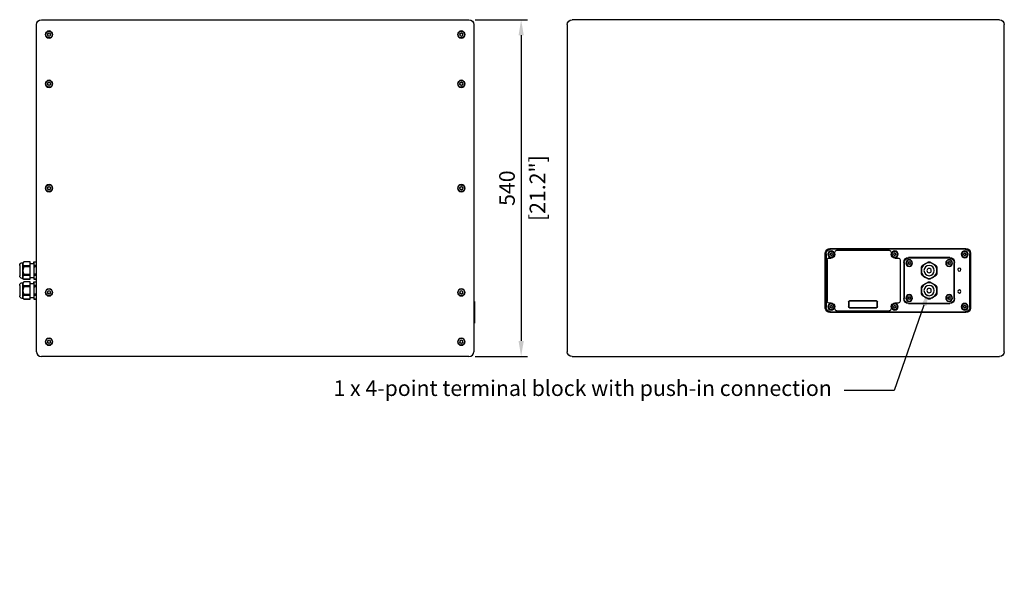
# Model space of a CAD drawing. Units: millimetres. Extents: x -1201 to 4041, y -1201 to 1201.
# Drawn here: x 472 to 2050, y -633 to 270 of the extents above; entities that cross this region are included whole.
import ezdxf
from ezdxf import colors
from ezdxf.entities.mleader import LeaderData, LeaderLine
from ezdxf.math import Vec2, Vec3

# ---------------------------------------------------------------- set-up
doc = ezdxf.new("R2010")
doc.units = ezdxf.units.MM
doc.layers.add('02-CAD-Cotation', color=3, linetype='Continuous')
doc.layers.add('02-Subwoofer 2D', color=5, linetype='Continuous')
doc.styles.get("Standard").update_dxf_attribs({"font": 'arial.ttf'})
doc.dimstyles.new('L_Acoustics', dxfattribs={"dimscale": 0, "dimtxt": 2.5, "dimasz": 2.5, "dimexe": 1, "dimexo": 1, "dimgap": 1, "dimtad": 1, "dimdec": 0, "dimlfac": -1, "dimdsep": 46, "dimtxsty": 'Standard', "dimcen": 1, "dimclrd": 256, "dimclre": 256, "dimclrt": 256, "dimadec": 0, "dimazin": 2, "dimtfac": 1, "dimtdec": 0, "dimtofl": 0, "dimtmove": 0, "dimatfit": 3, "dimfxl": 0, "dimtolj": 1, "dimtzin": 0, "dimarcsym": 0})

# ---------------------------------------------------------------- blocks, each defined once
blk = doc.blocks.new('*D20')
at = {"layer": '02-CAD-Cotation', "lineweight": -2, "transparency": 16777216}
for p, q in [((1202.2, 269.8), (1285.8, 269.8)), ((1275.8, 244.8), (1275.8, -244.8)), ((1202.2, -269.8), (1285.8, -269.8))]:
    blk.add_line(p, q, dxfattribs=at)
at = {"layer": '02-CAD-Cotation', "transparency": 16777216}
for points in [[(1271.7, 244.8), (1280, 244.8), (1275.8, 269.8)], [(1271.7, -244.8), (1280, -244.8), (1275.8, -269.8)]]:
    blk.add_solid(points, dxfattribs=at)
at = {"layer": 'Defpoints', "color": 0, "transparency": 16777216}
for p in [(1192.2, 269.8), (1192.2, -269.8), (1275.8, -269.8)]:
    blk.add_point(p, dxfattribs=at)
at = {"layer": '02-CAD-Cotation', "transparency": 16777216, "char_height": 25, "attachment_point": 5, "rotation": 90}
for s, insert in [('\\A1;[21.2"]', (1301.9, 0)), ('\\A1;540', (1253.1, 0))]:
    blk.add_mtext(s, dxfattribs=dict(at, insert=insert))

msp = doc.modelspace()

# ---------------------------------------------------------------- linework, layer by layer
at = {"layer": '02-Subwoofer 2D', "extrusion": (1, 6.12323e-17, 0)}
for p, q in [((506.7, 269.8), (1192.2, 269.8)), ((498.9, -262), (498.9, 262)), ((1200, 262), (1200, -262)), ((1192.2, -269.8), (506.7, -269.8))]:
    msp.add_line(p, q, dxfattribs=at)
at = {"layer": '02-Subwoofer 2D', "extrusion": (0, 0, -1)}
for p, q in [((2042.5, 269.8), (1357.5, 269.8)), ((1349.7, 262), (1349.7, -262)), ((2050.3, -262), (2050.3, 262)), ((1357.5, -269.8), (2042.5, -269.8))]:
    msp.add_line(p, q, dxfattribs=at)
at = {"layer": '02-Subwoofer 2D', "color": 241, "extrusion": (1, 6.12323e-17, 0)}
for p, q in [((516.8, 246.7), (516.6, 247)), ((516.6, 245), (516.8, 245.3)), ((516.9, 247.6), (517.3, 247.6)), ((517.3, 244.4), (516.9, 244.4)), ((518.5, 248.3), (518.6, 248.6)), ((518.6, 243.4), (518.5, 243.7)), ((519.4, 248.6), (519.5, 248.3)), ((519.5, 243.7), (519.4, 243.4)), ((520.7, 247.6), (521.1, 247.6)), ((521.1, 244.4), (520.7, 244.4)), ((521.4, 247), (521.2, 246.7)), ((521.2, 245.3), (521.4, 245)), ((1177.7, 246.7), (1177.5, 247)), ((1177.5, 245), (1177.7, 245.3)), ((1177.8, 247.6), (1178.2, 247.6)), ((1178.2, 244.4), (1177.8, 244.4)), ((1179.4, 248.3), (1179.5, 248.6)), ((1179.5, 243.4), (1179.4, 243.7)), ((1180.3, 248.6), (1180.4, 248.3)), ((1180.4, 243.7), (1180.3, 243.4)), ((1181.6, 247.6), (1182, 247.6)), ((1182, 244.4), (1181.6, 244.4)), ((1182.3, 247), (1182.1, 246.7)), ((1182.1, 245.3), (1182.3, 245)), ((516.8, 167.7), (516.6, 168)), ((516.6, 166), (516.8, 166.3)), ((516.9, 168.6), (517.3, 168.6)), ((517.3, 165.4), (516.9, 165.4)), ((518.5, 169.3), (518.6, 169.6)), ((518.6, 164.4), (518.5, 164.7)), ((519.4, 169.6), (519.5, 169.3)), ((519.5, 164.7), (519.4, 164.4)), ((520.7, 168.6), (521.1, 168.6)), ((521.1, 165.4), (520.7, 165.4)), ((521.4, 168), (521.2, 167.7)), ((521.2, 166.3), (521.4, 166)), ((1177.7, 167.7), (1177.5, 168)), ((1177.5, 166), (1177.7, 166.3)), ((1177.8, 168.6), (1178.2, 168.6)), ((1178.2, 165.4), (1177.8, 165.4)), ((1179.4, 169.3), (1179.5, 169.6)), ((1179.5, 164.4), (1179.4, 164.7)), ((1180.3, 169.6), (1180.4, 169.3)), ((1180.4, 164.7), (1180.3, 164.4)), ((1181.6, 168.6), (1182, 168.6)), ((1182, 165.4), (1181.6, 165.4)), ((1182.3, 168), (1182.1, 167.7)), ((1182.1, 166.3), (1182.3, 166)), ((516.8, 0.7), (516.6, 1)), ((516.9, 1.6), (517.3, 1.6)), ((518.5, 2.3), (518.6, 2.6)), ((519.4, 2.6), (519.5, 2.3)), ((520.7, 1.6), (521.1, 1.6)), ((521.4, 1), (521.2, 0.7)), ((1177.7, 0.7), (1177.5, 1)), ((1177.8, 1.6), (1178.2, 1.6)), ((1179.4, 2.3), (1179.5, 2.6)), ((1180.3, 2.6), (1180.4, 2.3)), ((1181.6, 1.6), (1182, 1.6)), ((1182.3, 1), (1182.1, 0.7)), ((516.6, -1), (516.8, -0.7)), ((517.3, -1.6), (516.9, -1.6)), ((518.6, -2.6), (518.5, -2.3)), ((519.5, -2.3), (519.4, -2.6)), ((521.1, -1.6), (520.7, -1.6)), ((521.2, -0.7), (521.4, -1)), ((1177.5, -1), (1177.7, -0.7)), ((1178.2, -1.6), (1177.8, -1.6)), ((1179.5, -2.6), (1179.4, -2.3)), ((1180.4, -2.3), (1180.3, -2.6)), ((1182, -1.6), (1181.6, -1.6)), ((1182.1, -0.7), (1182.3, -1)), ((472, -123.7), (472, -140.3)), ((476.2, -119.5), (477.2, -119.5)), ((477.2, -119.5), (478.5, -118.2)), ((477.2, -144.5), (477.2, -119.5)), ((478.5, -118.3), (478.5, -118.2)), ((489, -118.2), (478.5, -118.2)), ((489, -118.3), (478.5, -118.3)), ((478.5, -126.2), (478.5, -124.1)), ((478.5, -124.1), (489, -124.1)), ((489, -126.2), (478.5, -126.2)), ((489, -145.8), (489, -118.2)), ((489, -120.8), (494.6, -120.8)), ((494.6, -119.5), (494.9, -118.2)), ((494.6, -119.5), (494.6, -144.5)), ((494.9, -118.2), (494.9, -118.3)), ((494.9, -118.2), (498.9, -118.2)), ((494.9, -118.3), (498.9, -118.3)), ((498.9, -124.1), (494.9, -124.1)), ((494.9, -124.1), (494.9, -126.2)), ((498.9, -126.2), (494.9, -126.2)), ((478.5, -139.9), (478.5, -137.8)), ((478.5, -137.8), (489, -137.8)), ((489, -139.9), (478.5, -139.9)), ((498.9, -137.8), (494.9, -137.8)), ((494.9, -137.8), (494.9, -139.9)), ((498.9, -139.9), (494.9, -139.9)), ((472, -155.7), (472, -172.3)), ((476.2, -144.5), (477.2, -144.5)), ((476.2, -151.5), (477.2, -151.5)), ((477.2, -144.5), (478.5, -145.8)), ((477.2, -151.5), (478.5, -150.2)), ((477.2, -176.5), (477.2, -151.5)), ((478.5, -145.8), (478.5, -145.7)), ((478.5, -145.7), (489, -145.7)), ((489, -145.8), (478.5, -145.8)), ((478.5, -150.3), (478.5, -150.2)), ((489, -150.2), (478.5, -150.2)), ((489, -150.3), (478.5, -150.3)), ((478.5, -158.2), (478.5, -156.1)), ((478.5, -156.1), (489, -156.1)), ((489, -143.2), (494.6, -143.2)), ((489, -177.8), (489, -150.2)), ((489, -152.8), (494.6, -152.8)), ((494.6, -144.5), (494.9, -145.8)), ((494.6, -151.5), (494.9, -150.2)), ((494.6, -151.5), (494.6, -176.5)), ((498.9, -145.7), (494.9, -145.7)), ((494.9, -145.7), (494.9, -145.8)), ((494.9, -145.8), (498.9, -145.8)), ((494.9, -150.2), (494.9, -150.3)), ((494.9, -150.2), (498.9, -150.2)), ((494.9, -150.3), (498.9, -150.3)), ((498.9, -156.1), (494.9, -156.1)), ((494.9, -156.1), (494.9, -158.2)), ((489, -158.2), (478.5, -158.2)), ((478.5, -171.9), (478.5, -169.8)), ((478.5, -169.8), (489, -169.8)), ((489, -171.9), (478.5, -171.9)), ((498.9, -158.2), (494.9, -158.2)), ((498.9, -169.8), (494.9, -169.8)), ((494.9, -169.8), (494.9, -171.9)), ((498.9, -171.9), (494.9, -171.9)), ((516.8, -166.3), (516.6, -166)), ((516.6, -168), (516.8, -167.7)), ((516.9, -165.4), (517.3, -165.4)), ((517.3, -168.6), (516.9, -168.6)), ((518.5, -164.7), (518.6, -164.4)), ((518.6, -169.6), (518.5, -169.3)), ((519.4, -164.4), (519.5, -164.7)), ((519.5, -169.3), (519.4, -169.6)), ((520.7, -165.4), (521.1, -165.4)), ((521.1, -168.6), (520.7, -168.6)), ((521.4, -166), (521.2, -166.3)), ((521.2, -167.7), (521.4, -168)), ((1177.7, -166.3), (1177.5, -166)), ((1177.5, -168), (1177.7, -167.7)), ((1177.8, -165.4), (1178.2, -165.4)), ((1178.2, -168.6), (1177.8, -168.6)), ((1179.4, -164.7), (1179.5, -164.4)), ((1179.5, -169.6), (1179.4, -169.3)), ((1180.3, -164.4), (1180.4, -164.7)), ((1180.4, -169.3), (1180.3, -169.6)), ((1181.6, -165.4), (1182, -165.4)), ((1182, -168.6), (1181.6, -168.6)), ((1182.3, -166), (1182.1, -166.3)), ((1182.1, -167.7), (1182.3, -168)), ((476.2, -176.5), (477.2, -176.5)), ((477.2, -176.5), (478.5, -177.8)), ((478.5, -177.8), (478.5, -177.7)), ((478.5, -177.7), (489, -177.7)), ((489, -177.8), (478.5, -177.8)), ((489, -175.1), (494.6, -175.1)), ((494.6, -176.5), (494.9, -177.8)), ((498.9, -177.7), (494.9, -177.7)), ((494.9, -177.7), (494.9, -177.8)), ((494.9, -177.8), (498.9, -177.8)), ((1200, -181.6), (1201.1, -181.6)), ((1201.3, -181.9), (1201.3, -216.1)), ((1201.1, -216.4), (1200, -216.5)), ((516.8, -245.3), (516.6, -245)), ((516.6, -247), (516.8, -246.7)), ((516.9, -244.4), (517.3, -244.4)), ((517.3, -247.6), (516.9, -247.6)), ((518.5, -243.7), (518.6, -243.4)), ((518.6, -248.6), (518.5, -248.3)), ((519.4, -243.4), (519.5, -243.7)), ((519.5, -248.3), (519.4, -248.6)), ((520.7, -244.4), (521.1, -244.4)), ((521.1, -247.6), (520.7, -247.6)), ((521.4, -245), (521.2, -245.3)), ((521.2, -246.7), (521.4, -247)), ((1177.7, -245.3), (1177.5, -245)), ((1177.5, -247), (1177.7, -246.7)), ((1177.8, -244.4), (1178.2, -244.4)), ((1178.2, -247.6), (1177.8, -247.6)), ((1179.4, -243.7), (1179.5, -243.4)), ((1179.5, -248.6), (1179.4, -248.3)), ((1180.3, -243.4), (1180.4, -243.7)), ((1180.4, -248.3), (1180.3, -248.6)), ((1181.6, -244.4), (1182, -244.4)), ((1182, -247.6), (1181.6, -247.6)), ((1182.3, -245), (1182.1, -245.3)), ((1182.1, -246.7), (1182.3, -247))]:
    msp.add_line(p, q, dxfattribs=at)
at = {"layer": '02-Subwoofer 2D', "color": 241, "extrusion": (0, 0, -1)}
for p, q in [((1763.4, -192), (1763.4, -104)), ((1764.8, -105), (1764.8, -191)), ((1771, -105.6), (1770.7, -105.7)), ((1770.7, -106.3), (1771, -106.4)), ((1770.8, -96.6), (1988.8, -96.6)), ((1771.5, -104.3), (1771.5, -104.7)), ((1771.5, -107.3), (1771.5, -107.7)), ((1987.8, -98), (1771.8, -98)), ((1772.3, -104.2), (1772, -104.1)), ((1772, -107.9), (1772.3, -107.8)), ((1773.6, -104.1), (1773.3, -104.2)), ((1773.3, -107.8), (1773.6, -107.9)), ((1774.1, -104.7), (1774.1, -104.3)), ((1774.1, -107.7), (1774.1, -107.3)), ((1774.9, -105.7), (1774.6, -105.6)), ((1774.6, -106.4), (1774.9, -106.3)), ((1778.7, -106), (1778.7, -102.5)), ((1781.7, -99.5), (1865.9, -99.5)), ((1868.9, -102.5), (1868.9, -106)), ((1873, -105.6), (1872.7, -105.7)), ((1872.7, -106.3), (1873, -106.4)), ((1873.5, -104.3), (1873.5, -104.7)), ((1873.5, -107.3), (1873.5, -107.7)), ((1874.3, -104.2), (1874, -104.1)), ((1874, -107.9), (1874.3, -107.8)), ((1875.6, -104.1), (1875.3, -104.2)), ((1875.3, -107.8), (1875.6, -107.9)), ((1876.1, -104.7), (1876.1, -104.3)), ((1876.1, -107.7), (1876.1, -107.3)), ((1876.9, -105.7), (1876.6, -105.6)), ((1876.6, -106.4), (1876.9, -106.3)), ((1985, -105.6), (1984.7, -105.7)), ((1984.7, -106.3), (1985, -106.4)), ((1985.5, -104.3), (1985.5, -104.7)), ((1985.5, -107.3), (1985.5, -107.7)), ((1986.3, -104.2), (1986, -104.1)), ((1986, -107.9), (1986.3, -107.8)), ((1987.6, -104.1), (1987.3, -104.2)), ((1987.3, -107.8), (1987.6, -107.9)), ((1988.1, -104.7), (1988.1, -104.3)), ((1988.1, -107.7), (1988.1, -107.3)), ((1988.9, -105.7), (1988.6, -105.6)), ((1988.6, -106.4), (1988.9, -106.3)), ((1994.8, -191), (1994.8, -105)), ((1996.2, -104), (1996.2, -192)), ((1766.3, -114.9), (1766.3, -181.1)), ((1769.3, -111.9), (1772.8, -111.9)), ((1874.8, -111.9), (1880.3, -111.9)), ((1883.3, -114.9), (1883.3, -181.1)), ((1889, -119), (1889, -177)), ((1889.8, -119), (1889.8, -177)), ((1895.9, -119.2), (1896, -119.5)), ((1896, -120.5), (1895.9, -120.8)), ((1896.5, -118.7), (1896.1, -118.7)), ((1896.1, -121.3), (1896.5, -121.3)), ((1962.8, -111.2), (1896.8, -111.2)), ((1962.8, -112), (1896.8, -112)), ((1897.5, -117.9), (1897.4, -118.2)), ((1897.4, -121.8), (1897.5, -122.1)), ((1898.2, -118.2), (1898.1, -117.9)), ((1898.1, -122.1), (1898.2, -121.8)), ((1899.5, -118.7), (1899.1, -118.7)), ((1899.1, -121.3), (1899.5, -121.3)), ((1899.6, -119.5), (1899.7, -119.2)), ((1899.7, -120.8), (1899.6, -120.5)), ((1959.9, -119.2), (1960, -119.5)), ((1960, -120.5), (1959.9, -120.8)), ((1960.5, -118.7), (1960.1, -118.7)), ((1960.1, -121.3), (1960.5, -121.3)), ((1961.5, -117.9), (1961.4, -118.2)), ((1961.4, -121.8), (1961.5, -122.1)), ((1962.2, -118.2), (1962.1, -117.9)), ((1962.1, -122.1), (1962.2, -121.8)), ((1963.5, -118.7), (1963.1, -118.7)), ((1963.1, -121.3), (1963.5, -121.3)), ((1963.6, -119.5), (1963.7, -119.2)), ((1963.7, -120.8), (1963.6, -120.5)), ((1969.8, -177), (1969.8, -119)), ((1970.6, -177), (1970.6, -119)), ((1772.8, -184.1), (1769.3, -184.1)), ((1771.5, -188.3), (1771.5, -188.7)), ((1772.3, -188.2), (1772, -188.1)), ((1773.6, -188.1), (1773.3, -188.2)), ((1774.1, -188.7), (1774.1, -188.3)), ((1800.8, -182), (1800.8, -190)), ((1801.3, -182), (1801.3, -190)), ((1845.3, -180.5), (1802.3, -180.5)), ((1845.3, -181), (1802.3, -181)), ((1846.3, -190), (1846.3, -182)), ((1846.8, -190), (1846.8, -182)), ((1873.5, -188.3), (1873.5, -188.7)), ((1874.3, -188.2), (1874, -188.1)), ((1880.3, -184.1), (1874.8, -184.1)), ((1875.6, -188.1), (1875.3, -188.2)), ((1876.1, -188.7), (1876.1, -188.3)), ((1895.9, -175.2), (1896, -175.5)), ((1896, -176.5), (1895.9, -176.8)), ((1896.5, -174.7), (1896.1, -174.7)), ((1896.1, -177.3), (1896.5, -177.3)), ((1896.8, -184), (1962.8, -184)), ((1896.8, -184.8), (1962.8, -184.8)), ((1897.5, -173.9), (1897.4, -174.2)), ((1897.4, -177.8), (1897.5, -178.1)), ((1898.2, -174.2), (1898.1, -173.9)), ((1898.1, -178.1), (1898.2, -177.8)), ((1899.5, -174.7), (1899.1, -174.7)), ((1899.1, -177.3), (1899.5, -177.3)), ((1899.6, -175.5), (1899.7, -175.2)), ((1899.7, -176.8), (1899.6, -176.5)), ((1959.9, -175.2), (1960, -175.5)), ((1960, -176.5), (1959.9, -176.8)), ((1960.5, -174.7), (1960.1, -174.7)), ((1960.1, -177.3), (1960.5, -177.3)), ((1961.5, -173.9), (1961.4, -174.2)), ((1961.4, -177.8), (1961.5, -178.1)), ((1962.2, -174.2), (1962.1, -173.9)), ((1962.1, -178.1), (1962.2, -177.8)), ((1963.5, -174.7), (1963.1, -174.7)), ((1963.1, -177.3), (1963.5, -177.3)), ((1963.6, -175.5), (1963.7, -175.2)), ((1963.7, -176.8), (1963.6, -176.5)), ((1985.5, -188.3), (1985.5, -188.7)), ((1986.3, -188.2), (1986, -188.1)), ((1987.6, -188.1), (1987.3, -188.2)), ((1988.1, -188.7), (1988.1, -188.3)), ((1771, -189.6), (1770.7, -189.7)), ((1770.7, -190.3), (1771, -190.4)), ((1988.8, -199.4), (1770.8, -199.4)), ((1771.5, -191.3), (1771.5, -191.7)), ((1771.8, -198), (1987.8, -198)), ((1772, -191.9), (1772.3, -191.8)), ((1773.3, -191.8), (1773.6, -191.9)), ((1774.1, -191.7), (1774.1, -191.3)), ((1774.9, -189.7), (1774.6, -189.6)), ((1774.6, -190.4), (1774.9, -190.3)), ((1778.7, -193.5), (1778.7, -190)), ((1781.7, -196.5), (1865.9, -196.5)), ((1802.3, -191), (1845.3, -191)), ((1802.3, -191.5), (1845.3, -191.5)), ((1868.9, -190), (1868.9, -193.5)), ((1873, -189.6), (1872.7, -189.7)), ((1872.7, -190.3), (1873, -190.4)), ((1873.5, -191.3), (1873.5, -191.7)), ((1874, -191.9), (1874.3, -191.8)), ((1875.3, -191.8), (1875.6, -191.9)), ((1876.1, -191.7), (1876.1, -191.3)), ((1876.9, -189.7), (1876.6, -189.6)), ((1876.6, -190.4), (1876.9, -190.3)), ((1985, -189.6), (1984.7, -189.7)), ((1984.7, -190.3), (1985, -190.4)), ((1985.5, -191.3), (1985.5, -191.7)), ((1986, -191.9), (1986.3, -191.8)), ((1987.3, -191.8), (1987.6, -191.9)), ((1988.1, -191.7), (1988.1, -191.3)), ((1988.9, -189.7), (1988.6, -189.6)), ((1988.6, -190.4), (1988.9, -190.3))]:
    msp.add_line(p, q, dxfattribs=at)
at = {"layer": '02-Subwoofer 2D', "color": 241}
for p, q in [((1917.3, -137.8), (1917.3, -126.2)), ((1918.5, -124.1), (1928.6, -118.3)), ((1931, -118.3), (1941.1, -124.1)), ((1942.3, -126.2), (1942.3, -137.8)), ((1928.6, -145.7), (1918.5, -139.9)), ((1941.1, -139.9), (1931, -145.7)), ((1918.5, -156.1), (1928.6, -150.3)), ((1931, -150.3), (1941.1, -156.1)), ((1917.3, -169.8), (1917.3, -158.2)), ((1928.6, -177.7), (1918.5, -171.9)), ((1941.1, -171.9), (1931, -177.7)), ((1942.3, -158.2), (1942.3, -169.8))]:
    msp.add_line(p, q, dxfattribs=at)
at = {"layer": '02-Subwoofer 2D', "color": 241, "extrusion": (1.2326e-32, -2.22045e-16, -1)}
for centre in [(-519, 246), (-1179.9, 246), (-519, 167), (-1179.9, 167), (-519, 0), (-1179.9, 0), (-519, -167), (-1179.9, -167), (-519, -246), (-1179.9, -246)]:
    msp.add_circle(centre, 5.75, dxfattribs=at)
at = {"layer": '02-Subwoofer 2D', "color": 241}
for centre in [(519, 246), (1179.9, 246), (519, 167), (1179.9, 167), (519, 0), (1179.9, 0), (519, -167), (1179.9, -167), (519, -246), (1179.9, -246)]:
    msp.add_circle(centre, 5.5, dxfattribs=at)
at = {"layer": '02-Subwoofer 2D', "color": 241, "extrusion": (0, 0, -1)}
for centre, radius in [((-1772.8, -106), 5.4), ((-1772.8, -106), 4.6), ((-1874.8, -106), 5.4), ((-1874.8, -106), 4.6), ((-1986.8, -106), 5.4), ((-1986.8, -106), 4.6), ((-1897.8, -120), 5.4), ((-1897.8, -120), 4.8), ((-1929.8, -132), 12.5), ((-1929.8, -132), 8.26), ((-1961.8, -120), 5.4), ((-1961.8, -120), 4.8), ((-1929.8, -132), 3.5), ((-1978.3, -130.5), 2.52), ((-1978.3, -130.5), 2.5), ((-1929.8, -164), 12.5), ((-1929.8, -164), 8.26), ((-1897.8, -176), 5.4), ((-1897.8, -176), 4.8), ((-1929.8, -164), 3.5), ((-1961.8, -176), 5.4), ((-1961.8, -176), 4.8), ((-1978.3, -165.5), 2.52), ((-1978.3, -165.5), 2.5), ((-1772.8, -190), 5.4), ((-1772.8, -190), 4.6), ((-1874.8, -190), 5.4), ((-1874.8, -190), 4.6), ((-1986.8, -190), 5.4), ((-1986.8, -190), 4.6)]:
    msp.add_circle(centre, radius, dxfattribs=at)
at = {"layer": '02-Subwoofer 2D', "extrusion": (1.2326e-32, -2.22045e-16, -1)}
for centre, start, end in [((-506.7, 262), 0, 90), ((-1192.2, 262), 90, 180)]:
    msp.add_arc(centre, 7.8, start, end, dxfattribs=at)
at = {"layer": '02-Subwoofer 2D', "extrusion": (0, 0, -1)}
for centre, start, end in [((-1357.5, 262), 360, 90), ((-2042.5, 262), 90, 180), ((-1357.5, -262), 270, 0), ((-2042.5, -262), 180, 270)]:
    msp.add_arc(centre, 7.8, start, end, dxfattribs=at)
at = {"layer": '02-Subwoofer 2D', "color": 241}
for centre, radius, start, end in [((516.9, 247.2), 0.4, 86.8241, 213.1759), ((516.9, 244.8), 0.4, 146.8241, 273.1759), ((519, 248.4), 0.4, 26.8241, 153.1759), ((519, 243.6), 0.4, 206.8241, 333.1759), ((521.1, 247.2), 0.4, 326.8241, 93.1759), ((521.1, 244.8), 0.4, 266.8241, 33.1759), ((1177.8, 247.2), 0.4, 86.8241, 213.1759), ((1177.8, 244.8), 0.4, 146.8241, 273.1759), ((1179.9, 248.4), 0.4, 26.8241, 153.1759), ((1179.9, 243.6), 0.4, 206.8241, 333.1759), ((1182, 247.2), 0.4, 326.8241, 93.1759), ((1182, 244.8), 0.4, 266.8241, 33.1759), ((516.9, 168.2), 0.4, 86.8241, 213.1759), ((516.9, 165.8), 0.4, 146.8241, 273.1759), ((519, 169.4), 0.4, 26.8241, 153.1759), ((519, 164.6), 0.4, 206.8241, 333.1759), ((521.1, 168.2), 0.4, 326.8241, 93.1759), ((521.1, 165.8), 0.4, 266.8241, 33.1759), ((1177.8, 168.2), 0.4, 86.8241, 213.1759), ((1177.8, 165.8), 0.4, 146.8241, 273.1759), ((1179.9, 169.4), 0.4, 26.8241, 153.1759), ((1179.9, 164.6), 0.4, 206.8241, 333.1759), ((1182, 168.2), 0.4, 326.8241, 93.1759), ((1182, 165.8), 0.4, 266.8241, 33.1759), ((516.9, 1.2), 0.4, 86.8241, 213.1759), ((519, 2.4), 0.4, 26.8241, 153.1759), ((521.1, 1.2), 0.4, 326.8241, 93.1759), ((1177.8, 1.2), 0.4, 86.8241, 213.1759), ((1179.9, 2.4), 0.4, 26.8241, 153.1759), ((1182, 1.2), 0.4, 326.8241, 93.1759), ((516.9, -1.2), 0.4, 146.8241, 273.1759), ((519, -2.4), 0.4, 206.8241, 333.1759), ((521.1, -1.2), 0.4, 266.8241, 33.1759), ((1177.8, -1.2), 0.4, 146.8241, 273.1759), ((1179.9, -2.4), 0.4, 206.8241, 333.1759), ((1182, -1.2), 0.4, 266.8241, 33.1759), ((491, -132), 13.8, 154.9309, 205.0691), ((507.3, -121.2), 12.7, 166.6683, 193.3317), ((543.9, -132), 49.3, 173.1815, 186.8185), ((507, -142.8), 12.4, 166.411, 193.589), ((507.3, -153.2), 12.7, 166.6683, 193.3317), ((491, -164), 13.8, 154.9309, 205.0691), ((543.9, -164), 49.3, 173.1815, 186.8185), ((507, -174.8), 12.4, 166.411, 193.589), ((516.9, -165.8), 0.4, 86.8241, 213.1759), ((516.9, -168.2), 0.4, 146.8241, 273.1759), ((519, -164.6), 0.4, 26.8241, 153.1759), ((519, -169.4), 0.4, 206.8241, 333.1759), ((521.1, -165.8), 0.4, 326.8241, 93.1759), ((521.1, -168.2), 0.4, 266.8241, 33.1759), ((1177.8, -165.8), 0.4, 86.8241, 213.1759), ((1177.8, -168.2), 0.4, 146.8241, 273.1759), ((1179.9, -164.6), 0.4, 26.8241, 153.1759), ((1179.9, -169.4), 0.4, 206.8241, 333.1759), ((1182, -165.8), 0.4, 326.8241, 93.1759), ((1182, -168.2), 0.4, 266.8241, 33.1759), ((516.9, -244.8), 0.4, 86.8241, 213.1759), ((516.9, -247.2), 0.4, 146.8241, 273.1759), ((519, -243.6), 0.4, 26.8241, 153.1759), ((519, -248.4), 0.4, 206.8241, 333.1759), ((521.1, -244.8), 0.4, 326.8241, 93.1759), ((521.1, -247.2), 0.4, 266.8241, 33.1759), ((1177.8, -244.8), 0.4, 86.8241, 213.1759), ((1177.8, -247.2), 0.4, 146.8241, 273.1759), ((1179.9, -243.6), 0.4, 26.8241, 153.1759), ((1179.9, -248.4), 0.4, 206.8241, 333.1759), ((1182, -244.8), 0.4, 326.8241, 93.1759), ((1182, -247.2), 0.4, 266.8241, 33.1759)]:
    msp.add_arc(centre, radius, start, end, dxfattribs=at)
at = {"layer": '02-Subwoofer 2D', "color": 241, "extrusion": (1.2326e-32, -2.22045e-16, -1)}
for centre, radius, start, end in [((-515.7, 246), 1.3, 146.8241, 213.1759), ((-517.3, 248.9), 1.3, 206.8241, 273.1759), ((-517.3, 243.1), 1.3, 86.8241, 153.1759), ((-520.7, 248.9), 1.3, 266.8241, 333.1759), ((-520.7, 243.1), 1.3, 26.8241, 93.1759), ((-522.3, 246), 1.3, 326.8241, 33.1759), ((-1176.6, 246), 1.3, 146.8241, 213.1759), ((-1178.2, 248.9), 1.3, 206.8241, 273.1759), ((-1178.2, 243.1), 1.3, 86.8241, 153.1759), ((-1181.6, 248.9), 1.3, 266.8241, 333.1759), ((-1181.6, 243.1), 1.3, 26.8241, 93.1759), ((-1183.2, 246), 1.3, 326.8241, 33.1759), ((-515.7, 167), 1.3, 146.8241, 213.1759), ((-517.3, 169.9), 1.3, 206.8241, 273.1759), ((-517.3, 164.1), 1.3, 86.8241, 153.1759), ((-520.7, 169.9), 1.3, 266.8241, 333.1759), ((-520.7, 164.1), 1.3, 26.8241, 93.1759), ((-522.3, 167), 1.3, 326.8241, 33.1759), ((-1176.6, 167), 1.3, 146.8241, 213.1759), ((-1178.2, 169.9), 1.3, 206.8241, 273.1759), ((-1178.2, 164.1), 1.3, 86.8241, 153.1759), ((-1181.6, 169.9), 1.3, 266.8241, 333.1759), ((-1181.6, 164.1), 1.3, 26.8241, 93.1759), ((-1183.2, 167), 1.3, 326.8241, 33.1759), ((-515.7, 0), 1.3, 146.8241, 213.1759), ((-517.3, 2.9), 1.3, 206.8241, 273.1759), ((-520.7, 2.9), 1.3, 266.8241, 333.1759), ((-522.3, 0), 1.3, 326.8241, 33.1759), ((-1176.6, 0), 1.3, 146.8241, 213.1759), ((-1178.2, 2.9), 1.3, 206.8241, 273.1759), ((-1181.6, 2.9), 1.3, 266.8241, 333.1759), ((-1183.2, 0), 1.3, 326.8241, 33.1759), ((-517.3, -2.9), 1.3, 86.8241, 153.1759), ((-520.7, -2.9), 1.3, 26.8241, 93.1759), ((-1178.2, -2.9), 1.3, 86.8241, 153.1759), ((-1181.6, -2.9), 1.3, 26.8241, 93.1759), ((-476.2, -123.7), 4.24, 0, 90), ((-476.2, -140.3), 4.24, 270, 360), ((-476.2, -155.7), 4.24, 0, 90), ((-476.2, -172.3), 4.24, 270, 360), ((-515.7, -167), 1.3, 146.8241, 213.1759), ((-517.3, -164.1), 1.3, 206.8241, 273.1759), ((-517.3, -169.9), 1.3, 86.8241, 153.1759), ((-520.7, -164.1), 1.3, 266.8241, 333.1759), ((-520.7, -169.9), 1.3, 26.8241, 93.1759), ((-522.3, -167), 1.3, 326.8241, 33.1759), ((-1176.6, -167), 1.3, 146.8241, 213.1759), ((-1178.2, -164.1), 1.3, 206.8241, 273.1759), ((-1178.2, -169.9), 1.3, 86.8241, 153.1759), ((-1181.6, -164.1), 1.3, 266.8241, 333.1759), ((-1181.6, -169.9), 1.3, 26.8241, 93.1759), ((-1183.2, -167), 1.3, 326.8241, 33.1759), ((-1201, -181.9), 0.25, 94, 180), ((-1201, -216.1), 0.25, 180, 266), ((-515.7, -246), 1.3, 146.8241, 213.1759), ((-517.3, -243.1), 1.3, 206.8241, 273.1759), ((-517.3, -248.9), 1.3, 86.8241, 153.1759), ((-520.7, -243.1), 1.3, 266.8241, 333.1759), ((-520.7, -248.9), 1.3, 26.8241, 93.1759), ((-522.3, -246), 1.3, 326.8241, 33.1759), ((-1176.6, -246), 1.3, 146.8241, 213.1759), ((-1178.2, -243.1), 1.3, 206.8241, 273.1759), ((-1178.2, -248.9), 1.3, 86.8241, 153.1759), ((-1181.6, -243.1), 1.3, 266.8241, 333.1759), ((-1181.6, -248.9), 1.3, 26.8241, 93.1759), ((-1183.2, -246), 1.3, 326.8241, 33.1759)]:
    msp.add_arc(centre, radius, start, end, dxfattribs=at)
at = {"layer": '02-Subwoofer 2D', "color": 241, "extrusion": (0, 0, -1)}
for centre, radius, start, end in [((-1770.8, -104), 7.4, 0, 90), ((-1771.8, -105), 7, 360, 90), ((-1770.9, -106), 0.3, 299.7417, 60.2583), ((-1770.5, -104.7), 1, 179.7417, 240.2583), ((-1770.5, -107.3), 1, 119.7417, 180.2583), ((-1771.8, -104.3), 0.3, 359.7417, 120.2583), ((-1771.8, -107.7), 0.3, 239.7417, 0.2583), ((-1772.8, -103.4), 1, 239.7417, 300.2583), ((-1772.8, -108.6), 1, 59.7417, 120.2583), ((-1772.8, -106), 5.9, 180, 270), ((-1773.8, -104.3), 0.3, 59.7417, 180.2583), ((-1773.8, -107.7), 0.3, 179.7417, 300.2583), ((-1775.1, -104.7), 1, 299.7417, 0.2583), ((-1775.1, -107.3), 1, 359.7417, 60.2583), ((-1774.8, -106), 0.3, 119.7417, 240.2583), ((-1781.7, -102.5), 3, 360, 90), ((-1865.9, -102.5), 3, 90, 180), ((-1874.8, -106), 5.9, 270, 360), ((-1872.9, -106), 0.3, 299.7417, 60.2583), ((-1872.5, -104.7), 1, 179.7417, 240.2583), ((-1872.5, -107.3), 1, 119.7417, 180.2583), ((-1873.8, -104.3), 0.3, 359.7417, 120.2583), ((-1873.8, -107.7), 0.3, 239.7417, 0.2583), ((-1874.8, -103.4), 1, 239.7417, 300.2583), ((-1874.8, -108.6), 1, 59.7417, 120.2583), ((-1875.8, -104.3), 0.3, 59.7417, 180.2583), ((-1875.8, -107.7), 0.3, 179.7417, 300.2583), ((-1877.1, -104.7), 1, 299.7417, 0.2583), ((-1877.1, -107.3), 1, 359.7417, 60.2583), ((-1876.8, -106), 0.3, 119.7417, 240.2583), ((-1984.8, -106), 0.3, 299.7417, 60.2583), ((-1984.5, -104.7), 1, 179.7417, 240.2583), ((-1984.5, -107.3), 1, 119.7417, 180.2583), ((-1985.8, -104.3), 0.3, 359.7417, 120.2583), ((-1985.8, -107.7), 0.3, 239.7417, 0.2583), ((-1986.8, -103.4), 1, 239.7417, 300.2583), ((-1986.8, -108.6), 1, 59.7417, 120.2583), ((-1987.8, -104.3), 0.3, 59.7417, 180.2583), ((-1987.8, -107.7), 0.3, 179.7417, 300.2583), ((-1987.8, -105), 7, 90, 180), ((-1989.1, -104.7), 1, 299.7417, 0.2583), ((-1989.1, -107.3), 1, 359.7417, 60.2583), ((-1988.8, -104), 7.4, 90, 180), ((-1988.8, -106), 0.3, 119.7417, 240.2583), ((-1769.3, -114.9), 3, 0, 90), ((-1880.3, -114.9), 3, 90, 180), ((-1896.8, -119), 7.8, 0, 90), ((-1896.8, -119), 7, 360, 90), ((-1896.1, -119), 0.3, 329.7417, 90.2583), ((-1896.1, -121), 0.3, 269.7417, 30.2583), ((-1895.2, -120), 1, 149.7417, 210.2583), ((-1896.5, -117.7), 1, 209.7417, 270.2583), ((-1896.5, -122.3), 1, 89.7417, 150.2583), ((-1897.8, -118), 0.3, 29.7417, 150.2583), ((-1897.8, -121.9), 0.3, 209.7417, 330.2583), ((-1899.1, -117.7), 1, 269.7417, 330.2583), ((-1899.1, -122.3), 1, 29.7417, 90.2583), ((-1900.4, -120), 1, 329.7417, 30.2583), ((-1899.5, -119), 0.3, 89.7417, 210.2583), ((-1899.5, -121), 0.3, 149.7417, 270.2583), ((-1929.8, -132), 13.8, 25.0691, 34.9309), ((-1929.8, -132), 13.8, 85.0691, 94.9309), ((-1929.8, -132), 13.8, 145.0691, 154.9309), ((-1960.1, -119), 0.3, 329.7417, 90.2583), ((-1960.1, -121), 0.3, 269.7417, 30.2583), ((-1959.2, -120), 1, 149.7417, 210.2583), ((-1960.5, -117.7), 1, 209.7417, 270.2583), ((-1960.5, -122.3), 1, 89.7417, 150.2583), ((-1961.8, -118), 0.3, 29.7417, 150.2583), ((-1961.8, -121.9), 0.3, 209.7417, 330.2583), ((-1963.1, -117.7), 1, 269.7417, 330.2583), ((-1963.1, -122.3), 1, 29.7417, 90.2583), ((-1962.8, -119), 7.8, 90, 180), ((-1962.8, -119), 7, 90, 180), ((-1964.4, -120), 1, 329.7417, 30.2583), ((-1963.5, -119), 0.3, 89.7417, 210.2583), ((-1963.5, -121), 0.3, 149.7417, 270.2583), ((-1929.8, -132), 13.8, 325.0691, 334.9309), ((-1929.8, -132), 13.8, 205.0691, 214.9309), ((-1929.8, -164), 13.8, 25.0691, 34.9309), ((-1929.8, -132), 13.8, 265.0691, 274.9309), ((-1929.8, -164), 13.8, 85.0691, 94.9309), ((-1929.8, -164), 13.8, 145.0691, 154.9309), ((-1929.8, -164), 13.8, 325.0691, 334.9309), ((-1929.8, -164), 13.8, 205.0691, 214.9309), ((-1769.3, -181.1), 3, 270, 360), ((-1770.5, -188.7), 1, 179.7417, 240.2583), ((-1771.8, -188.3), 0.3, 359.7417, 120.2583), ((-1772.8, -187.4), 1, 239.7417, 300.2583), ((-1772.8, -190), 5.9, 90, 180), ((-1773.8, -188.3), 0.3, 59.7417, 180.2583), ((-1775.1, -188.7), 1, 299.7417, 0.2583), ((-1802.3, -182), 1.5, 0, 90), ((-1802.3, -182), 1, 0, 90), ((-1845.3, -182), 1.5, 90, 180), ((-1845.3, -182), 1, 90, 180), ((-1874.8, -190), 5.9, 0, 90), ((-1872.5, -188.7), 1, 179.7417, 240.2583), ((-1873.8, -188.3), 0.3, 359.7417, 120.2583), ((-1874.8, -187.4), 1, 239.7417, 300.2583), ((-1875.8, -188.3), 0.3, 59.7417, 180.2583), ((-1877.1, -188.7), 1, 299.7417, 0.2583), ((-1880.3, -181.1), 3, 180, 270), ((-1896.8, -177), 7.8, 270, 0), ((-1896.8, -177), 7, 270, 0), ((-1896.1, -175), 0.3, 329.7417, 90.2583), ((-1896.1, -177), 0.3, 269.7417, 30.2583), ((-1895.2, -176), 1, 149.7417, 210.2583), ((-1896.5, -173.7), 1, 209.7417, 270.2583), ((-1896.5, -178.3), 1, 89.7417, 150.2583), ((-1897.8, -174.1), 0.3, 29.7417, 150.2583), ((-1897.8, -177.9), 0.3, 209.7417, 330.2583), ((-1899.1, -173.7), 1, 269.7417, 330.2583), ((-1899.1, -178.3), 1, 29.7417, 90.2583), ((-1900.4, -176), 1, 329.7417, 30.2583), ((-1899.5, -175), 0.3, 89.7417, 210.2583), ((-1899.5, -177), 0.3, 149.7417, 270.2583), ((-1929.8, -164), 13.8, 265.0691, 274.9309), ((-1960.1, -175), 0.3, 329.7417, 90.2583), ((-1960.1, -177), 0.3, 269.7417, 30.2583), ((-1959.2, -176), 1, 149.7417, 210.2583), ((-1960.5, -173.7), 1, 209.7417, 270.2583), ((-1960.5, -178.3), 1, 89.7417, 150.2583), ((-1961.8, -174.1), 0.3, 29.7417, 150.2583), ((-1961.8, -177.9), 0.3, 209.7417, 330.2583), ((-1963.1, -173.7), 1, 269.7417, 330.2583), ((-1963.1, -178.3), 1, 29.7417, 90.2583), ((-1962.8, -177), 7, 180, 270), ((-1962.8, -177), 7.8, 180, 270), ((-1964.4, -176), 1, 329.7417, 30.2583), ((-1963.5, -175), 0.3, 89.7417, 210.2583), ((-1963.5, -177), 0.3, 149.7417, 270.2583), ((-1984.5, -188.7), 1, 179.7417, 240.2583), ((-1985.8, -188.3), 0.3, 359.7417, 120.2583), ((-1986.8, -187.4), 1, 239.7417, 300.2583), ((-1987.8, -188.3), 0.3, 59.7417, 180.2583), ((-1989.1, -188.7), 1, 299.7417, 0.2583), ((-1770.8, -192), 7.4, 270, 360), ((-1771.8, -191), 7, 270, 0), ((-1770.9, -190), 0.3, 299.7417, 60.2583), ((-1770.5, -191.3), 1, 119.7417, 180.2583), ((-1771.8, -191.7), 0.3, 239.7417, 0.2583), ((-1772.8, -192.6), 1, 59.7417, 120.2583), ((-1773.8, -191.7), 0.3, 179.7417, 300.2583), ((-1775.1, -191.3), 1, 359.7417, 60.2583), ((-1774.8, -190), 0.3, 119.7417, 240.2583), ((-1781.7, -193.5), 3, 270, 360), ((-1802.3, -190), 1.5, 270, 0), ((-1802.3, -190), 1, 270, 360), ((-1845.3, -190), 1, 180, 270), ((-1845.3, -190), 1.5, 180, 270), ((-1865.9, -193.5), 3, 180, 270), ((-1872.9, -190), 0.3, 299.7417, 60.2583), ((-1872.5, -191.3), 1, 119.7417, 180.2583), ((-1873.8, -191.7), 0.3, 239.7417, 0.2583), ((-1874.8, -192.6), 1, 59.7417, 120.2583), ((-1875.8, -191.7), 0.3, 179.7417, 300.2583), ((-1877.1, -191.3), 1, 359.7417, 60.2583), ((-1876.8, -190), 0.3, 119.7417, 240.2583), ((-1984.8, -190), 0.3, 299.7417, 60.2583), ((-1984.5, -191.3), 1, 119.7417, 180.2583), ((-1985.8, -191.7), 0.3, 239.7417, 0.2583), ((-1986.8, -192.6), 1, 59.7417, 120.2583), ((-1987.8, -191.7), 0.3, 179.7417, 300.2583), ((-1987.8, -191), 7, 180, 270), ((-1989.1, -191.3), 1, 359.7417, 60.2583), ((-1988.8, -192), 7.4, 180, 270), ((-1988.8, -190), 0.3, 119.7417, 240.2583)]:
    msp.add_arc(centre, radius, start, end, dxfattribs=at)
at = {"layer": '02-Subwoofer 2D'}
for centre, start, end in [((506.7, -262), 180, 270), ((1192.2, -262), 270, 0)]:
    msp.add_arc(centre, 7.8, start, end, dxfattribs=at)
at = {"layer": '02-Subwoofer 2D', "color": 241}
for points, knots in [([(478.5, -118.3), (478.1, -118.7), (477.8, -119.2), (477.4, -119.9), (477.3, -120.2), (477.2, -120.7), (477.2, -120.9), (477.2, -121.2)], [0, 0, 0, 0, 0.002997123, 0.002997123, 0.004495684, 0.004495684, 0.005994245, 0.005994245, 0.005994245, 0.005994245]), ([(477.2, -121.2), (477.2, -121.7), (477.3, -122.2), (477.8, -123.2), (478.1, -123.6), (478.5, -124.1)], [0, 0, 0, 0, 0.002997186, 0.002997186, 0.005994372, 0.005994372, 0.005994372, 0.005994372]), ([(478.5, -139.9), (478.1, -140.4), (477.8, -140.8), (477.4, -141.6), (477.3, -141.8), (477.2, -142.3), (477.2, -142.6), (477.2, -142.8)], [0, 0, 0, 0, 0.002997123, 0.002997123, 0.004495684, 0.004495684, 0.005994245, 0.005994245, 0.005994245, 0.005994245]), ([(477.2, -142.8), (477.2, -143.3), (477.3, -143.8), (477.8, -144.8), (478.1, -145.3), (478.5, -145.7)], [0, 0, 0, 0, 0.002997186, 0.002997186, 0.005994372, 0.005994372, 0.005994372, 0.005994372]), ([(478.5, -150.3), (478.1, -150.7), (477.8, -151.2), (477.4, -151.9), (477.3, -152.2), (477.2, -152.7), (477.2, -152.9), (477.2, -153.2)], [0, 0, 0, 0, 0.002997123, 0.002997123, 0.004495684, 0.004495684, 0.005994245, 0.005994245, 0.005994245, 0.005994245]), ([(477.2, -153.2), (477.2, -153.7), (477.3, -154.2), (477.8, -155.2), (478.1, -155.6), (478.5, -156.1)], [0, 0, 0, 0, 0.002997186, 0.002997186, 0.005994372, 0.005994372, 0.005994372, 0.005994372]), ([(478.5, -171.9), (478.1, -172.4), (477.8, -172.8), (477.4, -173.6), (477.3, -173.8), (477.2, -174.3), (477.2, -174.6), (477.2, -174.8)], [0, 0, 0, 0, 0.002997123, 0.002997123, 0.004495684, 0.004495684, 0.005994245, 0.005994245, 0.005994245, 0.005994245]), ([(477.2, -174.8), (477.2, -175.3), (477.3, -175.8), (477.8, -176.8), (478.1, -177.3), (478.5, -177.7)], [0, 0, 0, 0, 0.002997186, 0.002997186, 0.005994372, 0.005994372, 0.005994372, 0.005994372])]:
    msp.add_open_spline(points, degree=3, knots=knots, dxfattribs=at)

# ---------------------------------------------------------------- dimensions: what is measured, and where the dimension line sits
at = {"layer": '02-CAD-Cotation'}
dim = msp.add_linear_dim(base=(1275.8, -269.8), p1=(1192.2, 269.8), p2=(1192.2, -269.8), angle=90, dimstyle='L_Acoustics', override={"dimscale": 10, "dimpost": '\\X'}, dxfattribs=at)
dim.commit()
dim.dimension.update_dxf_attribs({"geometry": '*D20', "text_midpoint": (1275.8, 0)})

# ---------------------------------------------------------------- leaders
ml = msp.add_multileader_mtext('Standard', dxfattribs=at)
ml.set_content('1 x 4-point terminal block with push-in connection', color=256)
ml.set_leader_properties(color=256, linetype='ByLayer', lineweight=-1)
ml.build(insert=Vec2(0, 0))
ml.multileader.update_dxf_attribs({"arrow_head_size": 25, "scale": 10})
ctx = ml.context
ctx.base_point, ctx.scale, ctx.char_height, ctx.arrow_head_size, ctx.landing_gap_size, ctx.plane_origin = Vec3(997.1, -323.9), 10, 25, 25, 20, Vec3(1929.8, -164)
ctx.text_align_type = 2
notes = []
notes.append((ctx, [(1, (1, 1, 0), (1873.8, -323.9), (-1, 0), 80, [(0, [(1929.8, -164)], 0, [])])]))
ctx.mtext.insert, ctx.mtext.alignment, ctx.mtext.flow_direction = Vec3(1773.8, -307.9), 3, 5
for ctx, leaders in notes:
    for number, flags, end, landing, length, lines in leaders:
        leader = LeaderData()
        leader.index, (leader.has_last_leader_line, leader.has_dogleg_vector, leader.attachment_direction) = number, flags
        leader.last_leader_point, leader.dogleg_vector, leader.dogleg_length = Vec3(end), Vec3(landing), length
        for number, points, colour, breaks in lines:
            line = LeaderLine()
            line.index, line.vertices, line.color, line.breaks = number, Vec3.list(points), colors.encode_raw_color(colour), breaks
            leader.lines.append(line)
        ctx.leaders.append(leader)

doc.saveas('drawing.dxf')
